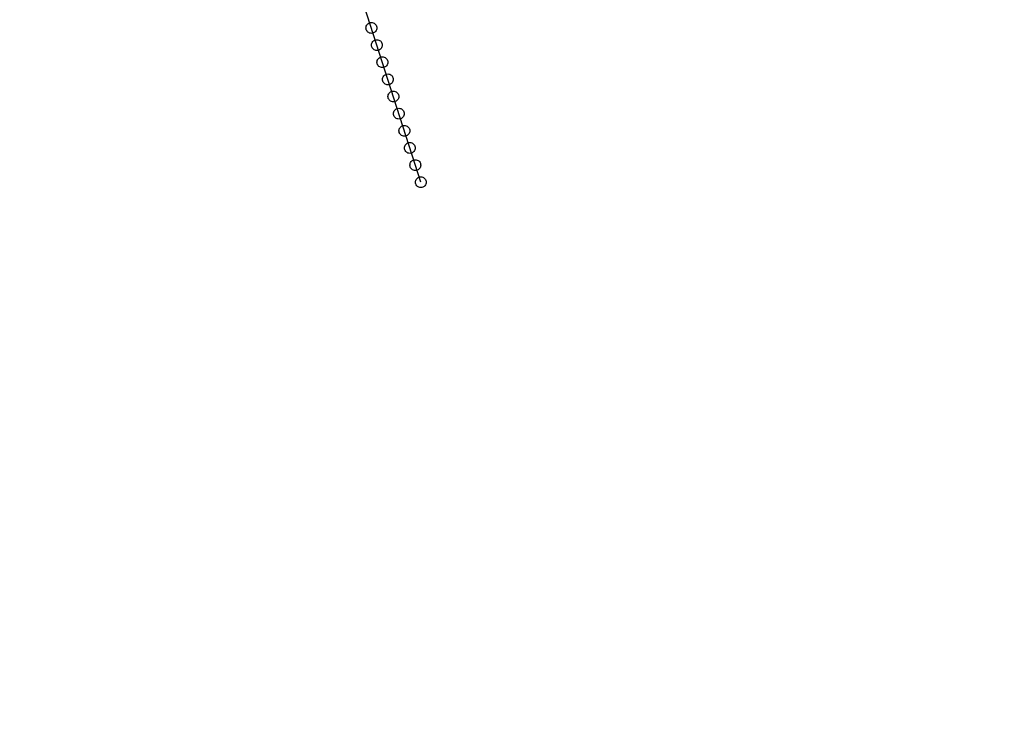
# Model space of a CAD drawing. Units: millimetres. Extents: x -76 to 391081, y -12 to 8715367.
# Drawn here: x 365695 to 365969, y 8687434 to 8687626 of the extents above; entities that cross this region are included whole.
import ezdxf

# ---------------------------------------------------------------- set-up
doc = ezdxf.new("R2010")
doc.units = ezdxf.units.MM
for name, color, linetype in [('04_ALI', 7, 'Continuous'), ('C-ROAD-CNTR-N', 92, 'Continuous'), ('ESTACIONES_BUFFER_1M', 34, 'Continuous')]:
    doc.layers.add(name, color=color, linetype=linetype)
doc.layers.add('LINEAS_SISMICAS', color=1, linetype='Continuous', lineweight=30)

msp = doc.modelspace()

# ---------------------------------------------------------------- linework, layer by layer
at = {"layer": '04_ALI', "color": 170, "linetype": 'Continuous', "lineweight": -3, "const_width": 1}
msp.add_lwpolyline([(359539.623, 8679017.134), (359678.387, 8679420.018, -0.1545906), (359786.361, 8679565.508), (359940.907, 8679677.149, 0.164652), (360164.085, 8679990.538), (360360.086, 8680641.513, -0.1545809), (360700.666, 8681140.204), (361529.467, 8681789.937, 0.0205349), (361579.452, 8681832.549), (362256.516, 8682459.517, -0.0426923), (362391.003, 8682564.253), (362747.806, 8682796.155, 0.0894419), (363394.172, 8683404.06), (363943.895, 8684146.041, 0.0572984), (364229.238, 8684640.758), (365321.433, 8687162.646, -0.1211029), (365899.073, 8687922.918), (368781.062, 8690253.625, 0.0725113)], format="xyb", dxfattribs=at)
at = {"layer": 'C-ROAD-CNTR-N', "color": 170, "linetype": 'Continuous', "lineweight": -3, "const_width": 1}
msp.add_lwpolyline([(359233.191, 8678458.357), (359555.934, 8678656.788, 0.1475339), (359671.041, 8678786.297), (360103.93, 8679721.198, 0.0353104), (360154.025, 8679853.069), (360386.073, 8680623.766, -0.1545809), (360726.653, 8681122.457), (361548.945, 8681767.087, 0.0205349), (361598.931, 8681809.7), (362275.012, 8682435.757, -0.042692), (362409.497, 8682540.492), (362768.692, 8682773.949, 0.0894415), (363415.055, 8683381.853), (363970.054, 8684130.954, 0.0572984), (364255.397, 8684625.67), (365346.032, 8687143.957, -0.1211029), (365923.672, 8687904.228), (368803.327, 8690233.049, 0.0725113)], format="xyb", dxfattribs=at)
at = {"layer": 'ESTACIONES_BUFFER_1M'}
for points in [[(365792.945, 8687625.067), (365793.205, 8687625.045), (365793.458, 8687624.977), (365793.695, 8687624.866), (365793.909, 8687624.716), (365794.094, 8687624.532), (365794.244, 8687624.317), (365794.354, 8687624.08), (365794.422, 8687623.828), (365794.445, 8687623.567), (365794.422, 8687623.307), (365794.354, 8687623.054), (365794.244, 8687622.817), (365794.094, 8687622.603), (365793.909, 8687622.418), (365793.695, 8687622.268), (365793.458, 8687622.158), (365793.205, 8687622.09), (365792.945, 8687622.067), (365792.684, 8687622.09), (365792.432, 8687622.158), (365792.195, 8687622.268), (365791.98, 8687622.418), (365791.795, 8687622.603), (365791.646, 8687622.817), (365791.535, 8687623.054), (365791.467, 8687623.307), (365791.445, 8687623.567), (365791.467, 8687623.828), (365791.535, 8687624.08), (365791.646, 8687624.317), (365791.795, 8687624.532), (365791.98, 8687624.716), (365792.195, 8687624.866), (365792.432, 8687624.977), (365792.684, 8687625.045)], [(365794.47, 8687620.306), (365794.73, 8687620.283), (365794.983, 8687620.215), (365795.22, 8687620.105), (365795.434, 8687619.955), (365795.619, 8687619.77), (365795.769, 8687619.556), (365795.879, 8687619.319), (365795.947, 8687619.066), (365795.97, 8687618.806), (365795.947, 8687618.545), (365795.879, 8687618.293), (365795.769, 8687618.056), (365795.619, 8687617.842), (365795.434, 8687617.657), (365795.22, 8687617.507), (365794.983, 8687617.396), (365794.73, 8687617.328), (365794.47, 8687617.306), (365794.209, 8687617.328), (365793.957, 8687617.396), (365793.72, 8687617.507), (365793.506, 8687617.657), (365793.321, 8687617.842), (365793.171, 8687618.056), (365793.06, 8687618.293), (365792.993, 8687618.545), (365792.97, 8687618.806), (365792.993, 8687619.066), (365793.06, 8687619.319), (365793.171, 8687619.556), (365793.321, 8687619.77), (365793.506, 8687619.955), (365793.72, 8687620.105), (365793.957, 8687620.215), (365794.209, 8687620.283)], [(365795.995, 8687615.544), (365796.256, 8687615.521), (365796.508, 8687615.454), (365796.745, 8687615.343), (365796.959, 8687615.193), (365797.144, 8687615.008), (365797.294, 8687614.794), (365797.405, 8687614.557), (365797.472, 8687614.304), (365797.495, 8687614.044), (365797.472, 8687613.784), (365797.405, 8687613.531), (365797.294, 8687613.294), (365797.144, 8687613.08), (365796.959, 8687612.895), (365796.745, 8687612.745), (365796.508, 8687612.634), (365796.256, 8687612.567), (365795.995, 8687612.544), (365795.735, 8687612.567), (365795.482, 8687612.634), (365795.245, 8687612.745), (365795.031, 8687612.895), (365794.846, 8687613.08), (365794.696, 8687613.294), (365794.586, 8687613.531), (365794.518, 8687613.784), (365794.495, 8687614.044), (365794.518, 8687614.304), (365794.586, 8687614.557), (365794.696, 8687614.794), (365794.846, 8687615.008), (365795.031, 8687615.193), (365795.245, 8687615.343), (365795.482, 8687615.454), (365795.735, 8687615.521)], [(365797.52, 8687610.782), (365797.781, 8687610.76), (365798.033, 8687610.692), (365798.27, 8687610.581), (365798.485, 8687610.431), (365798.67, 8687610.247), (365798.819, 8687610.032), (365798.93, 8687609.795), (365798.998, 8687609.543), (365799.02, 8687609.282), (365798.998, 8687609.022), (365798.93, 8687608.769), (365798.819, 8687608.532), (365798.67, 8687608.318), (365798.485, 8687608.133), (365798.27, 8687607.983), (365798.033, 8687607.873), (365797.781, 8687607.805), (365797.52, 8687607.782), (365797.26, 8687607.805), (365797.007, 8687607.873), (365796.77, 8687607.983), (365796.556, 8687608.133), (365796.371, 8687608.318), (365796.221, 8687608.532), (365796.111, 8687608.769), (365796.043, 8687609.022), (365796.02, 8687609.282), (365796.043, 8687609.543), (365796.111, 8687609.795), (365796.221, 8687610.032), (365796.371, 8687610.247), (365796.556, 8687610.431), (365796.77, 8687610.581), (365797.007, 8687610.692), (365797.26, 8687610.76)], [(365799.046, 8687606.021), (365799.306, 8687605.998), (365799.559, 8687605.93), (365799.796, 8687605.82), (365800.01, 8687605.67), (365800.195, 8687605.485), (365800.345, 8687605.271), (365800.455, 8687605.034), (365800.523, 8687604.781), (365800.546, 8687604.521), (365800.523, 8687604.26), (365800.455, 8687604.008), (365800.345, 8687603.771), (365800.195, 8687603.557), (365800.01, 8687603.372), (365799.796, 8687603.222), (365799.559, 8687603.111), (365799.306, 8687603.043), (365799.046, 8687603.021), (365798.785, 8687603.043), (365798.533, 8687603.111), (365798.296, 8687603.222), (365798.082, 8687603.372), (365797.897, 8687603.557), (365797.747, 8687603.771), (365797.636, 8687604.008), (365797.569, 8687604.26), (365797.546, 8687604.521), (365797.569, 8687604.781), (365797.636, 8687605.034), (365797.747, 8687605.271), (365797.897, 8687605.485), (365798.082, 8687605.67), (365798.296, 8687605.82), (365798.533, 8687605.93), (365798.785, 8687605.998)], [(365800.571, 8687601.259), (365800.832, 8687601.236), (365801.084, 8687601.169), (365801.321, 8687601.058), (365801.535, 8687600.908), (365801.72, 8687600.723), (365801.87, 8687600.509), (365801.981, 8687600.272), (365802.048, 8687600.019), (365802.071, 8687599.759), (365802.048, 8687599.499), (365801.981, 8687599.246), (365801.87, 8687599.009), (365801.72, 8687598.795), (365801.535, 8687598.61), (365801.321, 8687598.46), (365801.084, 8687598.349), (365800.832, 8687598.282), (365800.571, 8687598.259), (365800.311, 8687598.282), (365800.058, 8687598.349), (365799.821, 8687598.46), (365799.607, 8687598.61), (365799.422, 8687598.795), (365799.272, 8687599.009), (365799.162, 8687599.246), (365799.094, 8687599.499), (365799.071, 8687599.759), (365799.094, 8687600.019), (365799.162, 8687600.272), (365799.272, 8687600.509), (365799.422, 8687600.723), (365799.607, 8687600.908), (365799.821, 8687601.058), (365800.058, 8687601.169), (365800.311, 8687601.236)], [(365802.096, 8687596.497), (365802.357, 8687596.475), (365802.609, 8687596.407), (365802.846, 8687596.296), (365803.061, 8687596.146), (365803.245, 8687595.962), (365803.395, 8687595.747), (365803.506, 8687595.51), (365803.574, 8687595.258), (365803.596, 8687594.997), (365803.574, 8687594.737), (365803.506, 8687594.484), (365803.395, 8687594.247), (365803.245, 8687594.033), (365803.061, 8687593.848), (365802.846, 8687593.698), (365802.609, 8687593.588), (365802.357, 8687593.52), (365802.096, 8687593.497), (365801.836, 8687593.52), (365801.583, 8687593.588), (365801.346, 8687593.698), (365801.132, 8687593.848), (365800.947, 8687594.033), (365800.797, 8687594.247), (365800.687, 8687594.484), (365800.619, 8687594.737), (365800.596, 8687594.997), (365800.619, 8687595.258), (365800.687, 8687595.51), (365800.797, 8687595.747), (365800.947, 8687595.962), (365801.132, 8687596.146), (365801.346, 8687596.296), (365801.583, 8687596.407), (365801.836, 8687596.475)], [(365803.622, 8687591.736), (365803.882, 8687591.713), (365804.135, 8687591.645), (365804.372, 8687591.535), (365804.586, 8687591.385), (365804.771, 8687591.2), (365804.921, 8687590.986), (365805.031, 8687590.749), (365805.099, 8687590.496), (365805.122, 8687590.236), (365805.099, 8687589.975), (365805.031, 8687589.723), (365804.921, 8687589.486), (365804.771, 8687589.272), (365804.586, 8687589.087), (365804.372, 8687588.937), (365804.135, 8687588.826), (365803.882, 8687588.758), (365803.622, 8687588.736), (365803.361, 8687588.758), (365803.109, 8687588.826), (365802.872, 8687588.937), (365802.657, 8687589.087), (365802.473, 8687589.272), (365802.323, 8687589.486), (365802.212, 8687589.723), (365802.144, 8687589.975), (365802.122, 8687590.236), (365802.144, 8687590.496), (365802.212, 8687590.749), (365802.323, 8687590.986), (365802.473, 8687591.2), (365802.657, 8687591.385), (365802.872, 8687591.535), (365803.109, 8687591.645), (365803.361, 8687591.713)], [(365805.147, 8687586.974), (365805.407, 8687586.951), (365805.66, 8687586.884), (365805.897, 8687586.773), (365806.111, 8687586.623), (365806.296, 8687586.438), (365806.446, 8687586.224), (365806.556, 8687585.987), (365806.624, 8687585.734), (365806.647, 8687585.474), (365806.624, 8687585.214), (365806.556, 8687584.961), (365806.446, 8687584.724), (365806.296, 8687584.51), (365806.111, 8687584.325), (365805.897, 8687584.175), (365805.66, 8687584.064), (365805.407, 8687583.997), (365805.147, 8687583.974), (365804.886, 8687583.997), (365804.634, 8687584.064), (365804.397, 8687584.175), (365804.183, 8687584.325), (365803.998, 8687584.51), (365803.848, 8687584.724), (365803.737, 8687584.961), (365803.67, 8687585.214), (365803.647, 8687585.474), (365803.67, 8687585.734), (365803.737, 8687585.987), (365803.848, 8687586.224), (365803.998, 8687586.438), (365804.183, 8687586.623), (365804.397, 8687586.773), (365804.634, 8687586.884), (365804.886, 8687586.951)], [(365806.672, 8687582.212), (365806.933, 8687582.19), (365807.185, 8687582.122), (365807.422, 8687582.011), (365807.636, 8687581.861), (365807.821, 8687581.677), (365807.971, 8687581.462), (365808.082, 8687581.225), (365808.149, 8687580.973), (365808.172, 8687580.712), (365808.149, 8687580.452), (365808.082, 8687580.199), (365807.971, 8687579.962), (365807.821, 8687579.748), (365807.636, 8687579.563), (365807.422, 8687579.413), (365807.185, 8687579.303), (365806.933, 8687579.235), (365806.672, 8687579.212), (365806.412, 8687579.235), (365806.159, 8687579.303), (365805.922, 8687579.413), (365805.708, 8687579.563), (365805.523, 8687579.748), (365805.373, 8687579.962), (365805.263, 8687580.199), (365805.195, 8687580.452), (365805.172, 8687580.712), (365805.195, 8687580.973), (365805.263, 8687581.225), (365805.373, 8687581.462), (365805.523, 8687581.677), (365805.708, 8687581.861), (365805.922, 8687582.011), (365806.159, 8687582.122), (365806.412, 8687582.19)]]:
    msp.add_lwpolyline(points, close=True, dxfattribs=at)
at = {"layer": 'LINEAS_SISMICAS'}
msp.add_line((365806.672, 8687580.712), (365696.851, 8687923.552), dxfattribs=at)

doc.saveas('drawing.dxf')
